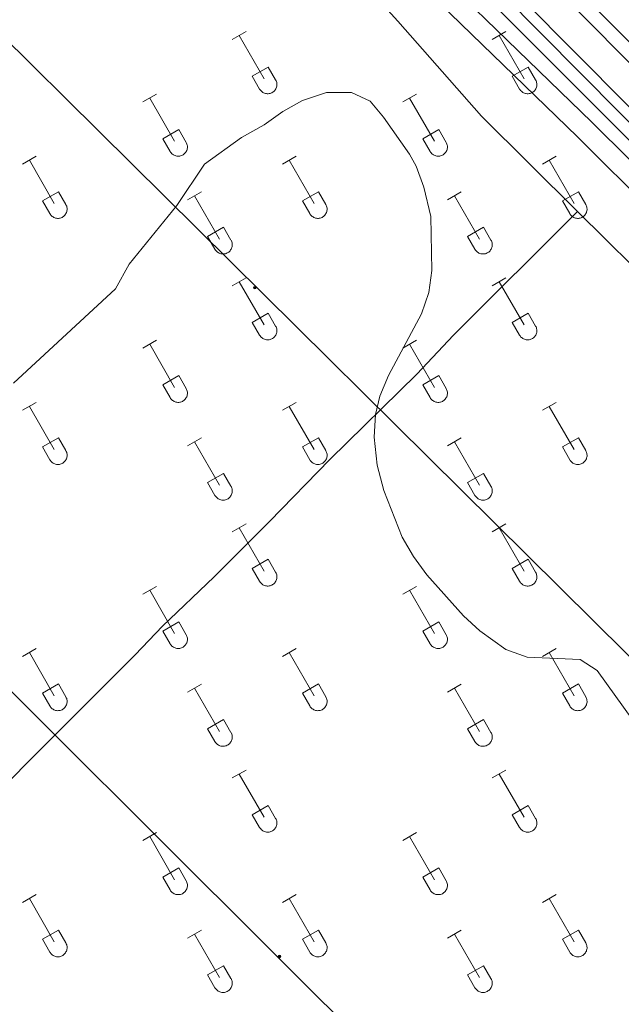
# Model space of a CAD drawing. Units: metres. Extents: x 621719 to 626225, y 4643496 to 4646543.
# Drawn here: x 625785 to 625919, y 4644978 to 4645197 of the extents above; entities that cross this region are included whole.
import ezdxf

# ---------------------------------------------------------------- set-up
doc = ezdxf.new("R2010")
doc.units = ezdxf.units.M
doc.header["$MEASUREMENT"] = 0
for name, color, linetype, lineweight in [('Carátula', 7, 'Continuous', 5), ('Level 16', 1, 'Continuous', 13), ('Level 21', 19, 'Continuous', 0), ('Level 32', 19, 'Continuous', 0), ('Level 36', 19, 'Continuous', 40), ('Level 5', 36, 'Continuous', 0), ('Level 54', 135, 'Continuous', 0)]:
    doc.layers.add(name, color=color, linetype=linetype, lineweight=lineweight)

# ---------------------------------------------------------------- blocks, each defined once
blk = doc.blocks.new('5PELE')
at = {"layer": 'Carátula', "linetype": 'Continuous', "lineweight": 5}
h = blk.add_hatch(color=9, dxfattribs=at)
edge = h.paths.add_edge_path()
edge.add_arc((0, 0), 2.85, 359.999, 719.999)
at = {"layer": 'Carátula', "color": 252, "linetype": 'Continuous', "lineweight": 5}
blk.add_circle((0, 0, 0), 2.85, dxfattribs=at)

msp = doc.modelspace()

# ---------------------------------------------------------------- linework, layer by layer
at = {"layer": 'Level 16', "color": 5, "linetype": 'Continuous', "lineweight": 0, "ltscale": 0.5}
for points in [[(626056.29, 4645054.72, 263.41), (626022.17, 4645089.2, 263.5), (625971.16, 4645140.5, 263.12), (625942.17, 4645170.18, 263.11), (625900.02, 4645212.15, 263.11), (625862.14, 4645250.79, 263.48), (625798.44, 4645314.94, 262.92), (625751.1, 4645361.93, 262.64), (625697.89, 4645413.3, 262.14), (625657.66, 4645451.12, 261.95), (625608.03, 4645499.17, 261.75), (625542.69, 4645563.87, 261.38), (625517.09, 4645589.84, 261.28), (625481.08, 4645626.83, 261.84)], [(625875.14, 4645215.34, 263.78), (625936.88, 4645153.44, 263.42), (625950.54, 4645139.22, 263.19)]]:
    msp.add_polyline3d(points, dxfattribs=at)
at = {"layer": 'Level 21', "color": 19, "linetype": 'Continuous', "lineweight": 13}
for points in [[(625438.84, 4645643.24, 261.74), (625470.9, 4645613.36, 261.78), (625516.69, 4645567.28, 261.89), (625560.52, 4645522.88, 261.83), (625601.54, 4645482.54, 262), (625633.6, 4645452.42, 262.08), (625664.42, 4645424.55, 262.18), (625702.12, 4645390.31, 263.04), (625720.13, 4645373.26, 262.92), (625736.7, 4645358.18, 262.93), (625747.43, 4645348, 263.08), (625857.57, 4645237.39, 263.9), (625970.65, 4645123.31, 263.6), (626018.09, 4645075, 264.05), (626054.29, 4645038.48, 264.42), (626056.62, 4645036.12, 264.42)], [(625478.19, 4645626.33, 262.19), (625501.78, 4645601.63, 261.98), (625519.6, 4645582.9, 261.98), (625582.88, 4645519.2, 261.98), (625607.42, 4645495.11, 262.08), (625645.89, 4645457.79, 262.43), (625717.09, 4645390.45, 262.9), (625757.41, 4645351.31, 263.08), (625818.81, 4645289.77, 263.64), (625872.51, 4645235.5, 263.92), (625977.41, 4645129.77, 263.83), (626025.17, 4645082.02, 264.05), (626056.36, 4645050.56, 264.37)], [(625532.8, 4645553.93, 262.02), (625554.29, 4645531.96, 262.01), (625600.72, 4645486.12, 262.18), (625647.25, 4645442.68, 262.58), (625712.46, 4645383.48, 263.18), (625744.68, 4645353.67, 263.02), (625764.52, 4645334.3, 263.32), (625850.57, 4645247.69, 263.92), (625966.65, 4645130.83, 263.58), (625995.81, 4645101.27, 263.68), (626020.09, 4645076.98, 264.05), (626056.55, 4645040.21, 264.42)], [(626056.75, 4645029.12, 264.96), (626039.99, 4645045.88, 264.53), (626015.26, 4645071.28, 263.5), (625969.12, 4645117.72, 263.21), (625945.42, 4645141.76, 263.76), (625929.03, 4645157.2, 264.07), (625912.27, 4645173.86, 264.42), (625862.96, 4645221.64, 264.65), (625850.38, 4645234.8, 264.68), (625830.62, 4645255.48, 264.07), (625785.86, 4645301.16, 262.78), (625767.19, 4645320.38, 262.76), (625742.73, 4645344.86, 262.64), (625731.76, 4645355.42, 262.57), (625673.31, 4645408.88, 262.42)], [(625670.21, 4645405.56, 262.42), (625728.65, 4645352.12, 262.57), (625739.55, 4645341.62, 262.64), (625763.95, 4645317.2, 262.76), (625782.61, 4645297.98, 262.78), (625827.36, 4645252.32, 264.07), (625847.1, 4645231.66, 264.68), (625859.74, 4645218.44, 264.65), (625909.08, 4645170.62, 264.42), (625925.87, 4645153.94, 264.07), (625942.24, 4645138.52, 263.76), (625965.89, 4645114.52, 263.21), (626012.02, 4645068.1, 263.5), (626036.76, 4645042.7, 264.53), (626056.86, 4645022.59, 265.05)]]:
    msp.add_polyline3d(points, dxfattribs=at)
at = {"layer": 'Level 32', "color": 6, "linetype": 'Continuous', "lineweight": 0, "ltscale": 0.5}
for points in [[(624709.17, 4646255, 264.76), (624736.1, 4646227.61, 264.71), (626058.71, 4644918.82, 267.1)], [(624574.52, 4646252.64, 265.97), (624641.17, 4646186.34, 265.85), (626061.34, 4644770.8, 268.72)]]:
    msp.add_polyline3d(points, dxfattribs=at)
at = {"layer": 'Level 36', "color": 32, "linetype": 'Continuous', "lineweight": 0}
for points in [[(625832.54, 4645192.17), (625835.59, 4645193.93)], [(625890.16, 4645192.17), (625893.21, 4645193.93)], [(625834.07, 4645193.05), (625839.59, 4645183.48)], [(625891.69, 4645193.05), (625897.22, 4645183.48)], [(625836.97, 4645184.03), (625840.51, 4645186.07)], [(625840.51, 4645186.07), (625842.16, 4645183.22)], [(625894.6, 4645184.03), (625898.14, 4645186.07)], [(625898.14, 4645186.07), (625899.78, 4645183.22)], [(625836.97, 4645184.03), (625838.61, 4645181.2)], [(625838.61, 4645181.2), (625838.72, 4645181.02), (625838.85, 4645180.86), (625838.99, 4645180.71), (625839.15, 4645180.58), (625839.32, 4645180.46), (625839.5, 4645180.36), (625839.7, 4645180.28), (625839.89, 4645180.22), (625840.1, 4645180.17), (625840.3, 4645180.15), (625840.51, 4645180.16), (625840.72, 4645180.18), (625840.92, 4645180.22), (625841.12, 4645180.29), (625841.31, 4645180.37), (625841.49, 4645180.47), (625841.66, 4645180.59), (625841.82, 4645180.73), (625841.96, 4645180.88), (625842.08, 4645181.05), (625842.19, 4645181.23), (625842.28, 4645181.41), (625842.35, 4645181.61), (625842.4, 4645181.81), (625842.43, 4645182.02), (625842.44, 4645182.22), (625842.42, 4645182.43), (625842.39, 4645182.64), (625842.33, 4645182.84), (625842.26, 4645183.03), (625842.16, 4645183.22)], [(625894.6, 4645184.03), (625896.23, 4645181.2)], [(625896.23, 4645181.2), (625896.34, 4645181.02), (625896.47, 4645180.86), (625896.62, 4645180.71), (625896.77, 4645180.58), (625896.94, 4645180.46), (625897.13, 4645180.36), (625897.32, 4645180.28), (625897.52, 4645180.22), (625897.72, 4645180.17), (625897.93, 4645180.15), (625898.14, 4645180.16), (625898.34, 4645180.18), (625898.55, 4645180.22), (625898.74, 4645180.29), (625898.93, 4645180.37), (625899.12, 4645180.47), (625899.28, 4645180.59), (625899.44, 4645180.73), (625899.58, 4645180.88), (625899.71, 4645181.05), (625899.82, 4645181.23), (625899.9, 4645181.41), (625899.98, 4645181.61), (625900.02, 4645181.81), (625900.05, 4645182.02), (625900.06, 4645182.22), (625900.05, 4645182.43), (625900.01, 4645182.64), (625899.96, 4645182.84), (625899.88, 4645183.03), (625899.79, 4645183.22)], [(625812.72, 4645178.33), (625815.76, 4645180.08)], [(625870.34, 4645178.33), (625873.38, 4645180.08)], [(625814.24, 4645179.2), (625819.76, 4645169.63)], [(625871.86, 4645179.2), (625877.39, 4645169.63)], [(625817.15, 4645170.19), (625820.68, 4645172.23)], [(625820.68, 4645172.23), (625822.33, 4645169.38)], [(625874.77, 4645170.19), (625878.31, 4645172.23)], [(625878.31, 4645172.23), (625879.96, 4645169.38)], [(625817.15, 4645170.19), (625818.78, 4645167.36)], [(625818.78, 4645167.36), (625818.89, 4645167.18), (625819.02, 4645167.02), (625819.16, 4645166.86), (625819.32, 4645166.73), (625819.49, 4645166.61), (625819.68, 4645166.51), (625819.87, 4645166.43), (625820.07, 4645166.37), (625820.27, 4645166.33), (625820.48, 4645166.31), (625820.68, 4645166.31), (625820.89, 4645166.33), (625821.1, 4645166.38), (625821.29, 4645166.44), (625821.48, 4645166.53), (625821.66, 4645166.63), (625821.83, 4645166.75), (625821.99, 4645166.89), (625822.13, 4645167.04), (625822.26, 4645167.2), (625822.36, 4645167.38), (625822.45, 4645167.57), (625822.52, 4645167.77), (625822.57, 4645167.97), (625822.6, 4645168.17), (625822.61, 4645168.38), (625822.6, 4645168.59), (625822.56, 4645168.79), (625822.51, 4645168.99), (625822.43, 4645169.19), (625822.34, 4645169.37)], [(625874.77, 4645170.19), (625876.4, 4645167.36)], [(625876.41, 4645167.36), (625876.52, 4645167.18), (625876.64, 4645167.02), (625876.79, 4645166.86), (625876.95, 4645166.73), (625877.12, 4645166.61), (625877.3, 4645166.51), (625877.49, 4645166.43), (625877.69, 4645166.37), (625877.89, 4645166.33), (625878.1, 4645166.31), (625878.31, 4645166.31), (625878.52, 4645166.34), (625878.72, 4645166.38), (625878.92, 4645166.44), (625879.11, 4645166.53), (625879.29, 4645166.63), (625879.46, 4645166.75), (625879.61, 4645166.89), (625879.76, 4645167.04), (625879.88, 4645167.2), (625879.99, 4645167.38), (625880.08, 4645167.57), (625880.15, 4645167.77), (625880.2, 4645167.97), (625880.23, 4645168.17), (625880.23, 4645168.38), (625880.22, 4645168.59), (625880.18, 4645168.79), (625880.13, 4645168.99), (625880.05, 4645169.19), (625879.96, 4645169.37)], [(625786.04, 4645164.55), (625789.09, 4645166.31)], [(625787.57, 4645165.43), (625793.09, 4645155.86)], [(625843.67, 4645164.55), (625846.71, 4645166.31)], [(625845.19, 4645165.43), (625850.72, 4645155.86)], [(625901.29, 4645164.55), (625904.34, 4645166.31)], [(625902.82, 4645165.43), (625908.34, 4645155.86)], [(625790.47, 4645156.41), (625794.01, 4645158.45)], [(625794.01, 4645158.45), (625795.66, 4645155.6)], [(625822.65, 4645156.65), (625825.69, 4645158.41)], [(625848.1, 4645156.41), (625851.64, 4645158.45)], [(625851.64, 4645158.45), (625853.29, 4645155.6)], [(625880.27, 4645156.65), (625883.31, 4645158.41)], [(625905.72, 4645156.41), (625909.26, 4645158.45)], [(625909.26, 4645158.45), (625910.91, 4645155.6)], [(625790.47, 4645156.41), (625792.11, 4645153.58)], [(625824.17, 4645157.53), (625829.69, 4645147.96)], [(625848.1, 4645156.41), (625849.73, 4645153.58)], [(625881.79, 4645157.53), (625887.32, 4645147.96)], [(625905.72, 4645156.41), (625907.36, 4645153.58)], [(625792.11, 4645153.58), (625792.22, 4645153.41), (625792.35, 4645153.24), (625792.49, 4645153.09), (625792.65, 4645152.96), (625792.82, 4645152.84), (625793, 4645152.74), (625793.2, 4645152.66), (625793.4, 4645152.6), (625793.6, 4645152.56), (625793.81, 4645152.54), (625794.01, 4645152.54), (625794.22, 4645152.56), (625794.42, 4645152.61), (625794.62, 4645152.67), (625794.81, 4645152.75), (625794.99, 4645152.86), (625795.16, 4645152.98), (625795.32, 4645153.11), (625795.46, 4645153.27), (625795.59, 4645153.43), (625795.69, 4645153.61), (625795.78, 4645153.8), (625795.85, 4645153.99), (625795.9, 4645154.2), (625795.93, 4645154.4), (625795.94, 4645154.61), (625795.92, 4645154.82), (625795.89, 4645155.02), (625795.84, 4645155.22), (625795.76, 4645155.42), (625795.66, 4645155.6)], [(625849.74, 4645153.58), (625849.84, 4645153.41), (625849.97, 4645153.24), (625850.12, 4645153.09), (625850.28, 4645152.96), (625850.45, 4645152.84), (625850.63, 4645152.74), (625850.82, 4645152.66), (625851.02, 4645152.6), (625851.22, 4645152.56), (625851.43, 4645152.54), (625851.64, 4645152.54), (625851.84, 4645152.56), (625852.05, 4645152.61), (625852.25, 4645152.67), (625852.44, 4645152.75), (625852.62, 4645152.86), (625852.79, 4645152.98), (625852.94, 4645153.11), (625853.08, 4645153.27), (625853.21, 4645153.43), (625853.32, 4645153.61), (625853.41, 4645153.8), (625853.48, 4645153.99), (625853.53, 4645154.2), (625853.55, 4645154.4), (625853.56, 4645154.61), (625853.55, 4645154.82), (625853.51, 4645155.02), (625853.46, 4645155.22), (625853.38, 4645155.42), (625853.29, 4645155.6)], [(625907.36, 4645153.58), (625907.47, 4645153.41), (625907.6, 4645153.24), (625907.74, 4645153.09), (625907.9, 4645152.96), (625908.07, 4645152.84), (625908.25, 4645152.74), (625908.44, 4645152.66), (625908.64, 4645152.6), (625908.85, 4645152.56), (625909.05, 4645152.54), (625909.26, 4645152.54), (625909.47, 4645152.56), (625909.67, 4645152.61), (625909.87, 4645152.67), (625910.06, 4645152.75), (625910.24, 4645152.86), (625910.41, 4645152.98), (625910.57, 4645153.11), (625910.71, 4645153.27), (625910.83, 4645153.43), (625910.94, 4645153.61), (625911.03, 4645153.8), (625911.1, 4645153.99), (625911.15, 4645154.2), (625911.18, 4645154.4), (625911.19, 4645154.61), (625911.17, 4645154.82), (625911.14, 4645155.02), (625911.08, 4645155.22), (625911.01, 4645155.42), (625910.91, 4645155.6)], [(625827.08, 4645148.52), (625830.62, 4645150.56)], [(625830.62, 4645150.56), (625832.26, 4645147.7)], [(625884.7, 4645148.52), (625888.24, 4645150.56)], [(625888.24, 4645150.56), (625889.89, 4645147.7)], [(625827.08, 4645148.52), (625828.71, 4645145.69)], [(625828.71, 4645145.69), (625828.82, 4645145.51), (625828.95, 4645145.35), (625829.1, 4645145.2), (625829.25, 4645145.06), (625829.42, 4645144.94), (625829.61, 4645144.84), (625829.8, 4645144.76), (625830, 4645144.7), (625830.2, 4645144.66), (625830.41, 4645144.64), (625830.62, 4645144.64), (625830.82, 4645144.66), (625831.03, 4645144.71), (625831.22, 4645144.77), (625831.42, 4645144.86), (625831.6, 4645144.96), (625831.76, 4645145.08), (625831.92, 4645145.22), (625832.06, 4645145.37), (625832.19, 4645145.54), (625832.3, 4645145.71), (625832.38, 4645145.9), (625832.46, 4645146.1), (625832.5, 4645146.3), (625832.53, 4645146.5), (625832.54, 4645146.71), (625832.53, 4645146.92), (625832.49, 4645147.12), (625832.44, 4645147.32), (625832.36, 4645147.52), (625832.27, 4645147.7)], [(625884.7, 4645148.52), (625886.33, 4645145.69)], [(625886.34, 4645145.69), (625886.45, 4645145.51), (625886.58, 4645145.35), (625886.72, 4645145.2), (625886.88, 4645145.06), (625887.05, 4645144.94), (625887.23, 4645144.84), (625887.42, 4645144.76), (625887.62, 4645144.7), (625887.82, 4645144.66), (625888.03, 4645144.64), (625888.24, 4645144.64), (625888.45, 4645144.67), (625888.65, 4645144.71), (625888.85, 4645144.77), (625889.04, 4645144.86), (625889.22, 4645144.96), (625889.39, 4645145.08), (625889.54, 4645145.22), (625889.69, 4645145.37), (625889.81, 4645145.54), (625889.92, 4645145.71), (625890.01, 4645145.9), (625890.08, 4645146.1), (625890.13, 4645146.3), (625890.16, 4645146.5), (625890.16, 4645146.71), (625890.15, 4645146.92), (625890.12, 4645147.12), (625890.06, 4645147.32), (625889.98, 4645147.52), (625889.89, 4645147.7)], [(625832.54, 4645137.62), (625835.59, 4645139.38)], [(625890.16, 4645137.62), (625893.21, 4645139.38)], [(625834.07, 4645138.5), (625839.59, 4645128.93)], [(625891.69, 4645138.5), (625897.22, 4645128.93)], [(625836.97, 4645129.48), (625840.51, 4645131.52)], [(625840.51, 4645131.52), (625842.16, 4645128.67)], [(625894.6, 4645129.48), (625898.14, 4645131.52)], [(625898.14, 4645131.52), (625899.78, 4645128.67)], [(625836.97, 4645129.48), (625838.61, 4645126.65)], [(625838.61, 4645126.65), (625838.72, 4645126.48), (625838.85, 4645126.31), (625838.99, 4645126.16), (625839.15, 4645126.03), (625839.32, 4645125.91), (625839.5, 4645125.81), (625839.7, 4645125.73), (625839.89, 4645125.67), (625840.1, 4645125.63), (625840.3, 4645125.61), (625840.51, 4645125.61), (625840.72, 4645125.63), (625840.92, 4645125.68), (625841.12, 4645125.74), (625841.31, 4645125.82), (625841.49, 4645125.92), (625841.66, 4645126.05), (625841.82, 4645126.18), (625841.96, 4645126.34), (625842.08, 4645126.5), (625842.19, 4645126.68), (625842.28, 4645126.87), (625842.35, 4645127.06), (625842.4, 4645127.26), (625842.43, 4645127.47), (625842.44, 4645127.68), (625842.42, 4645127.89), (625842.39, 4645128.09), (625842.33, 4645128.29), (625842.26, 4645128.48), (625842.16, 4645128.67)], [(625894.6, 4645129.48), (625896.23, 4645126.65)], [(625896.23, 4645126.65), (625896.34, 4645126.48), (625896.47, 4645126.31), (625896.62, 4645126.16), (625896.77, 4645126.03), (625896.94, 4645125.91), (625897.13, 4645125.81), (625897.32, 4645125.73), (625897.52, 4645125.67), (625897.72, 4645125.63), (625897.93, 4645125.61), (625898.14, 4645125.61), (625898.34, 4645125.63), (625898.55, 4645125.68), (625898.74, 4645125.74), (625898.93, 4645125.82), (625899.12, 4645125.92), (625899.28, 4645126.05), (625899.44, 4645126.18), (625899.58, 4645126.34), (625899.71, 4645126.5), (625899.82, 4645126.68), (625899.9, 4645126.87), (625899.98, 4645127.06), (625900.02, 4645127.26), (625900.05, 4645127.47), (625900.06, 4645127.68), (625900.05, 4645127.89), (625900.01, 4645128.09), (625899.96, 4645128.29), (625899.88, 4645128.48), (625899.79, 4645128.67)], [(625812.72, 4645123.78), (625815.76, 4645125.53)], [(625870.34, 4645123.78), (625873.38, 4645125.53)], [(625814.24, 4645124.65), (625819.76, 4645115.08)], [(625871.86, 4645124.65), (625877.39, 4645115.08)], [(625817.15, 4645115.64), (625820.68, 4645117.68)], [(625820.68, 4645117.68), (625822.33, 4645114.83)], [(625874.77, 4645115.64), (625878.31, 4645117.68)], [(625878.31, 4645117.68), (625879.96, 4645114.83)], [(625817.15, 4645115.64), (625818.78, 4645112.81)], [(625818.78, 4645112.81), (625818.89, 4645112.63), (625819.02, 4645112.47), (625819.16, 4645112.32), (625819.32, 4645112.18), (625819.49, 4645112.07), (625819.68, 4645111.97), (625819.87, 4645111.88), (625820.07, 4645111.82), (625820.27, 4645111.78), (625820.48, 4645111.76), (625820.68, 4645111.76), (625820.89, 4645111.79), (625821.1, 4645111.83), (625821.29, 4645111.9), (625821.48, 4645111.98), (625821.66, 4645112.08), (625821.83, 4645112.2), (625821.99, 4645112.34), (625822.13, 4645112.49), (625822.26, 4645112.66), (625822.36, 4645112.84), (625822.45, 4645113.02), (625822.52, 4645113.22), (625822.57, 4645113.42), (625822.6, 4645113.63), (625822.61, 4645113.83), (625822.6, 4645114.04), (625822.56, 4645114.25), (625822.51, 4645114.45), (625822.43, 4645114.64), (625822.34, 4645114.83)], [(625874.77, 4645115.64), (625876.4, 4645112.81)], [(625876.41, 4645112.81), (625876.52, 4645112.63), (625876.64, 4645112.47), (625876.79, 4645112.32), (625876.95, 4645112.18), (625877.12, 4645112.07), (625877.3, 4645111.97), (625877.49, 4645111.88), (625877.69, 4645111.82), (625877.89, 4645111.78), (625878.1, 4645111.76), (625878.31, 4645111.76), (625878.52, 4645111.79), (625878.72, 4645111.83), (625878.92, 4645111.9), (625879.11, 4645111.98), (625879.29, 4645112.08), (625879.46, 4645112.2), (625879.61, 4645112.34), (625879.76, 4645112.49), (625879.88, 4645112.66), (625879.99, 4645112.84), (625880.08, 4645113.02), (625880.15, 4645113.22), (625880.2, 4645113.42), (625880.23, 4645113.63), (625880.23, 4645113.83), (625880.22, 4645114.04), (625880.18, 4645114.25), (625880.13, 4645114.45), (625880.05, 4645114.64), (625879.96, 4645114.83)], [(625786.04, 4645110.01), (625789.09, 4645111.76)], [(625787.57, 4645110.88), (625793.09, 4645101.31)], [(625843.67, 4645110.01), (625846.71, 4645111.76)], [(625845.19, 4645110.88), (625850.72, 4645101.31)], [(625901.29, 4645110.01), (625904.34, 4645111.76)], [(625902.82, 4645110.88), (625908.34, 4645101.31)], [(625790.47, 4645101.87), (625794.01, 4645103.91)], [(625794.01, 4645103.91), (625795.66, 4645101.06)], [(625822.65, 4645102.11), (625825.69, 4645103.87)], [(625848.1, 4645101.87), (625851.64, 4645103.91)], [(625851.64, 4645103.91), (625853.29, 4645101.06)], [(625880.27, 4645102.11), (625883.31, 4645103.87)], [(625905.72, 4645101.87), (625909.26, 4645103.91)], [(625909.26, 4645103.91), (625910.91, 4645101.06)], [(625790.47, 4645101.87), (625792.11, 4645099.04)], [(625824.17, 4645102.99), (625829.69, 4645093.41)], [(625848.1, 4645101.87), (625849.73, 4645099.04)], [(625881.79, 4645102.99), (625887.32, 4645093.41)], [(625905.72, 4645101.87), (625907.36, 4645099.04)], [(625792.11, 4645099.04), (625792.22, 4645098.86), (625792.35, 4645098.7), (625792.49, 4645098.55), (625792.65, 4645098.41), (625792.82, 4645098.29), (625793, 4645098.19), (625793.2, 4645098.11), (625793.4, 4645098.05), (625793.6, 4645098.01), (625793.81, 4645097.99), (625794.01, 4645097.99), (625794.22, 4645098.02), (625794.42, 4645098.06), (625794.62, 4645098.12), (625794.81, 4645098.21), (625794.99, 4645098.31), (625795.16, 4645098.43), (625795.32, 4645098.57), (625795.46, 4645098.72), (625795.59, 4645098.88), (625795.69, 4645099.06), (625795.78, 4645099.25), (625795.85, 4645099.45), (625795.9, 4645099.65), (625795.93, 4645099.86), (625795.94, 4645100.06), (625795.92, 4645100.27), (625795.89, 4645100.48), (625795.84, 4645100.68), (625795.76, 4645100.87), (625795.66, 4645101.05)], [(625849.74, 4645099.04), (625849.84, 4645098.86), (625849.97, 4645098.7), (625850.12, 4645098.55), (625850.28, 4645098.41), (625850.45, 4645098.29), (625850.63, 4645098.19), (625850.82, 4645098.11), (625851.02, 4645098.05), (625851.22, 4645098.01), (625851.43, 4645097.99), (625851.64, 4645097.99), (625851.84, 4645098.02), (625852.05, 4645098.06), (625852.25, 4645098.12), (625852.44, 4645098.21), (625852.62, 4645098.31), (625852.79, 4645098.43), (625852.94, 4645098.57), (625853.08, 4645098.72), (625853.21, 4645098.88), (625853.32, 4645099.06), (625853.41, 4645099.25), (625853.48, 4645099.45), (625853.53, 4645099.65), (625853.55, 4645099.86), (625853.56, 4645100.06), (625853.55, 4645100.27), (625853.51, 4645100.48), (625853.46, 4645100.68), (625853.38, 4645100.87), (625853.29, 4645101.05)], [(625907.36, 4645099.04), (625907.47, 4645098.86), (625907.6, 4645098.7), (625907.74, 4645098.55), (625907.9, 4645098.41), (625908.07, 4645098.29), (625908.25, 4645098.19), (625908.44, 4645098.11), (625908.64, 4645098.05), (625908.85, 4645098.01), (625909.05, 4645097.99), (625909.26, 4645097.99), (625909.47, 4645098.02), (625909.67, 4645098.06), (625909.87, 4645098.12), (625910.06, 4645098.21), (625910.24, 4645098.31), (625910.41, 4645098.43), (625910.57, 4645098.57), (625910.71, 4645098.72), (625910.83, 4645098.88), (625910.94, 4645099.06), (625911.03, 4645099.25), (625911.1, 4645099.45), (625911.15, 4645099.65), (625911.18, 4645099.86), (625911.18, 4645100.06), (625911.17, 4645100.27), (625911.14, 4645100.48), (625911.08, 4645100.68), (625911.01, 4645100.87), (625910.91, 4645101.05)], [(625827.08, 4645093.97), (625830.62, 4645096.01)], [(625830.62, 4645096.01), (625832.26, 4645093.16)], [(625884.7, 4645093.97), (625888.24, 4645096.01)], [(625888.24, 4645096.01), (625889.89, 4645093.16)], [(625827.08, 4645093.97), (625828.71, 4645091.14)], [(625828.71, 4645091.14), (625828.82, 4645090.96), (625828.95, 4645090.8), (625829.1, 4645090.65), (625829.25, 4645090.52), (625829.42, 4645090.4), (625829.61, 4645090.3), (625829.8, 4645090.22), (625830, 4645090.15), (625830.2, 4645090.11), (625830.41, 4645090.09), (625830.62, 4645090.1), (625830.82, 4645090.12), (625831.03, 4645090.16), (625831.22, 4645090.23), (625831.42, 4645090.31), (625831.6, 4645090.41), (625831.76, 4645090.53), (625831.92, 4645090.67), (625832.06, 4645090.82), (625832.19, 4645090.99), (625832.3, 4645091.17), (625832.38, 4645091.35), (625832.46, 4645091.55), (625832.5, 4645091.75), (625832.53, 4645091.96), (625832.54, 4645092.16), (625832.53, 4645092.37), (625832.49, 4645092.58), (625832.44, 4645092.78), (625832.36, 4645092.97), (625832.27, 4645093.16)], [(625884.7, 4645093.97), (625886.33, 4645091.14)], [(625886.34, 4645091.14), (625886.45, 4645090.96), (625886.58, 4645090.8), (625886.72, 4645090.65), (625886.88, 4645090.52), (625887.05, 4645090.4), (625887.23, 4645090.3), (625887.42, 4645090.22), (625887.62, 4645090.16), (625887.82, 4645090.11), (625888.03, 4645090.09), (625888.24, 4645090.1), (625888.45, 4645090.12), (625888.65, 4645090.16), (625888.85, 4645090.23), (625889.04, 4645090.31), (625889.22, 4645090.41), (625889.39, 4645090.53), (625889.54, 4645090.67), (625889.69, 4645090.82), (625889.81, 4645090.99), (625889.92, 4645091.17), (625890.01, 4645091.35), (625890.08, 4645091.55), (625890.13, 4645091.75), (625890.16, 4645091.96), (625890.16, 4645092.16), (625890.15, 4645092.37), (625890.12, 4645092.58), (625890.06, 4645092.78), (625889.98, 4645092.97), (625889.89, 4645093.16)], [(625832.54, 4645083.08), (625835.59, 4645084.83)], [(625890.16, 4645083.08), (625893.21, 4645084.83)], [(625834.07, 4645083.95), (625839.59, 4645074.38)], [(625891.69, 4645083.95), (625897.22, 4645074.38)], [(625836.97, 4645074.94), (625840.51, 4645076.98)], [(625840.51, 4645076.98), (625842.16, 4645074.13)], [(625894.6, 4645074.94), (625898.14, 4645076.98)], [(625898.14, 4645076.98), (625899.78, 4645074.13)], [(625836.97, 4645074.94), (625838.61, 4645072.11)], [(625838.61, 4645072.11), (625838.72, 4645071.93), (625838.85, 4645071.77), (625838.99, 4645071.62), (625839.15, 4645071.48), (625839.32, 4645071.36), (625839.5, 4645071.26), (625839.7, 4645071.18), (625839.89, 4645071.12), (625840.1, 4645071.08), (625840.3, 4645071.06), (625840.51, 4645071.06), (625840.72, 4645071.08), (625840.92, 4645071.13), (625841.12, 4645071.19), (625841.31, 4645071.28), (625841.49, 4645071.38), (625841.66, 4645071.5), (625841.82, 4645071.64), (625841.96, 4645071.79), (625842.08, 4645071.95), (625842.19, 4645072.13), (625842.28, 4645072.32), (625842.35, 4645072.52), (625842.4, 4645072.72), (625842.43, 4645072.92), (625842.44, 4645073.13), (625842.42, 4645073.34), (625842.39, 4645073.54), (625842.33, 4645073.74), (625842.26, 4645073.94), (625842.16, 4645074.12)], [(625894.6, 4645074.94), (625896.23, 4645072.11)], [(625896.23, 4645072.11), (625896.34, 4645071.93), (625896.47, 4645071.77), (625896.62, 4645071.62), (625896.77, 4645071.48), (625896.94, 4645071.36), (625897.13, 4645071.26), (625897.32, 4645071.18), (625897.52, 4645071.12), (625897.72, 4645071.08), (625897.93, 4645071.06), (625898.14, 4645071.06), (625898.34, 4645071.08), (625898.55, 4645071.13), (625898.74, 4645071.19), (625898.93, 4645071.28), (625899.12, 4645071.38), (625899.28, 4645071.5), (625899.44, 4645071.64), (625899.58, 4645071.79), (625899.71, 4645071.95), (625899.82, 4645072.13), (625899.9, 4645072.32), (625899.98, 4645072.52), (625900.02, 4645072.72), (625900.05, 4645072.92), (625900.06, 4645073.13), (625900.05, 4645073.34), (625900.01, 4645073.54), (625899.96, 4645073.74), (625899.88, 4645073.94), (625899.79, 4645074.12)], [(625812.72, 4645069.23), (625815.76, 4645070.99)], [(625870.34, 4645069.23), (625873.38, 4645070.99)], [(625814.24, 4645070.11), (625819.76, 4645060.54)], [(625871.86, 4645070.11), (625877.39, 4645060.54)], [(625817.15, 4645061.09), (625820.68, 4645063.13)], [(625820.68, 4645063.13), (625822.33, 4645060.28)], [(625874.77, 4645061.09), (625878.31, 4645063.13)], [(625878.31, 4645063.13), (625879.96, 4645060.28)], [(625817.15, 4645061.09), (625818.78, 4645058.26)], [(625818.78, 4645058.26), (625818.89, 4645058.09), (625819.02, 4645057.92), (625819.16, 4645057.77), (625819.32, 4645057.64), (625819.49, 4645057.52), (625819.68, 4645057.42), (625819.87, 4645057.34), (625820.07, 4645057.28), (625820.27, 4645057.24), (625820.48, 4645057.22), (625820.68, 4645057.22), (625820.89, 4645057.24), (625821.1, 4645057.28), (625821.29, 4645057.35), (625821.48, 4645057.43), (625821.66, 4645057.53), (625821.83, 4645057.66), (625821.99, 4645057.79), (625822.13, 4645057.94), (625822.26, 4645058.11), (625822.36, 4645058.29), (625822.45, 4645058.48), (625822.52, 4645058.67), (625822.57, 4645058.87), (625822.6, 4645059.08), (625822.61, 4645059.29), (625822.6, 4645059.5), (625822.56, 4645059.7), (625822.51, 4645059.9), (625822.43, 4645060.09), (625822.34, 4645060.28)], [(625874.77, 4645061.09), (625876.4, 4645058.26)], [(625876.41, 4645058.26), (625876.52, 4645058.09), (625876.64, 4645057.92), (625876.79, 4645057.77), (625876.95, 4645057.64), (625877.12, 4645057.52), (625877.3, 4645057.42), (625877.49, 4645057.34), (625877.69, 4645057.28), (625877.89, 4645057.24), (625878.1, 4645057.22), (625878.31, 4645057.22), (625878.52, 4645057.24), (625878.72, 4645057.28), (625878.92, 4645057.35), (625879.11, 4645057.43), (625879.29, 4645057.53), (625879.46, 4645057.66), (625879.61, 4645057.79), (625879.76, 4645057.94), (625879.88, 4645058.11), (625879.99, 4645058.29), (625880.08, 4645058.48), (625880.15, 4645058.67), (625880.2, 4645058.87), (625880.23, 4645059.08), (625880.23, 4645059.29), (625880.22, 4645059.5), (625880.18, 4645059.7), (625880.13, 4645059.9), (625880.05, 4645060.09), (625879.96, 4645060.28)], [(625786.04, 4645055.46), (625789.09, 4645057.22)], [(625787.57, 4645056.34), (625793.09, 4645046.76)], [(625843.67, 4645055.46), (625846.71, 4645057.22)], [(625845.19, 4645056.34), (625850.72, 4645046.76)], [(625901.29, 4645055.46), (625904.34, 4645057.22)], [(625902.82, 4645056.34), (625908.34, 4645046.76)], [(625790.47, 4645047.32), (625794.01, 4645049.36)], [(625794.01, 4645049.36), (625795.66, 4645046.51)], [(625822.65, 4645047.56), (625825.69, 4645049.32)], [(625848.1, 4645047.32), (625851.64, 4645049.36)], [(625851.64, 4645049.36), (625853.29, 4645046.51)], [(625880.27, 4645047.56), (625883.31, 4645049.32)], [(625905.72, 4645047.32), (625909.26, 4645049.36)], [(625909.26, 4645049.36), (625910.91, 4645046.51)], [(625790.47, 4645047.32), (625792.11, 4645044.49)], [(625824.17, 4645048.44), (625829.69, 4645038.86)], [(625848.1, 4645047.32), (625849.73, 4645044.49)], [(625881.79, 4645048.44), (625887.32, 4645038.86)], [(625905.72, 4645047.32), (625907.36, 4645044.49)], [(625792.11, 4645044.49), (625792.22, 4645044.31), (625792.35, 4645044.15), (625792.49, 4645044), (625792.65, 4645043.86), (625792.82, 4645043.75), (625793, 4645043.65), (625793.2, 4645043.57), (625793.4, 4645043.5), (625793.6, 4645043.46), (625793.81, 4645043.44), (625794.01, 4645043.45), (625794.22, 4645043.47), (625794.42, 4645043.51), (625794.62, 4645043.58), (625794.81, 4645043.66), (625794.99, 4645043.76), (625795.16, 4645043.88), (625795.32, 4645044.02), (625795.46, 4645044.17), (625795.59, 4645044.34), (625795.69, 4645044.52), (625795.78, 4645044.7), (625795.85, 4645044.9), (625795.9, 4645045.1), (625795.93, 4645045.31), (625795.94, 4645045.52), (625795.92, 4645045.72), (625795.89, 4645045.93), (625795.84, 4645046.13), (625795.76, 4645046.32), (625795.66, 4645046.51)], [(625849.74, 4645044.49), (625849.84, 4645044.31), (625849.97, 4645044.15), (625850.12, 4645044), (625850.28, 4645043.86), (625850.45, 4645043.75), (625850.63, 4645043.65), (625850.82, 4645043.57), (625851.02, 4645043.5), (625851.22, 4645043.46), (625851.43, 4645043.44), (625851.64, 4645043.45), (625851.84, 4645043.47), (625852.05, 4645043.51), (625852.24, 4645043.58), (625852.44, 4645043.66), (625852.62, 4645043.76), (625852.79, 4645043.88), (625852.94, 4645044.02), (625853.08, 4645044.17), (625853.21, 4645044.34), (625853.32, 4645044.52), (625853.41, 4645044.7), (625853.48, 4645044.9), (625853.53, 4645045.1), (625853.55, 4645045.31), (625853.56, 4645045.52), (625853.55, 4645045.72), (625853.51, 4645045.93), (625853.46, 4645046.13), (625853.38, 4645046.32), (625853.29, 4645046.51)], [(625907.36, 4645044.49), (625907.47, 4645044.31), (625907.6, 4645044.15), (625907.74, 4645044), (625907.9, 4645043.86), (625908.07, 4645043.75), (625908.25, 4645043.65), (625908.44, 4645043.57), (625908.64, 4645043.5), (625908.85, 4645043.46), (625909.05, 4645043.44), (625909.26, 4645043.45), (625909.47, 4645043.47), (625909.67, 4645043.51), (625909.87, 4645043.58), (625910.06, 4645043.66), (625910.24, 4645043.76), (625910.41, 4645043.88), (625910.57, 4645044.02), (625910.71, 4645044.17), (625910.83, 4645044.34), (625910.94, 4645044.52), (625911.03, 4645044.7), (625911.1, 4645044.9), (625911.15, 4645045.1), (625911.18, 4645045.31), (625911.18, 4645045.52), (625911.17, 4645045.72), (625911.14, 4645045.93), (625911.08, 4645046.13), (625911.01, 4645046.32), (625910.91, 4645046.51)], [(625827.08, 4645039.42), (625830.62, 4645041.46)], [(625830.62, 4645041.46), (625832.26, 4645038.61)], [(625884.7, 4645039.42), (625888.24, 4645041.46)], [(625888.24, 4645041.46), (625889.89, 4645038.61)], [(625827.08, 4645039.42), (625828.71, 4645036.6)], [(625828.71, 4645036.59), (625828.82, 4645036.42), (625828.95, 4645036.25), (625829.1, 4645036.1), (625829.25, 4645035.97), (625829.42, 4645035.85), (625829.61, 4645035.75), (625829.8, 4645035.67), (625830, 4645035.61), (625830.2, 4645035.57), (625830.41, 4645035.55), (625830.62, 4645035.55), (625830.82, 4645035.57), (625831.03, 4645035.62), (625831.22, 4645035.68), (625831.42, 4645035.76), (625831.6, 4645035.86), (625831.76, 4645035.99), (625831.92, 4645036.12), (625832.06, 4645036.28), (625832.19, 4645036.44), (625832.3, 4645036.62), (625832.38, 4645036.81), (625832.46, 4645037), (625832.5, 4645037.2), (625832.53, 4645037.41), (625832.54, 4645037.62), (625832.53, 4645037.83), (625832.49, 4645038.03), (625832.44, 4645038.23), (625832.36, 4645038.42), (625832.27, 4645038.61)], [(625884.7, 4645039.42), (625886.33, 4645036.6)], [(625886.34, 4645036.59), (625886.45, 4645036.42), (625886.58, 4645036.25), (625886.72, 4645036.1), (625886.88, 4645035.97), (625887.05, 4645035.85), (625887.23, 4645035.75), (625887.42, 4645035.67), (625887.62, 4645035.61), (625887.82, 4645035.57), (625888.03, 4645035.55), (625888.24, 4645035.55), (625888.45, 4645035.57), (625888.65, 4645035.62), (625888.85, 4645035.68), (625889.04, 4645035.76), (625889.22, 4645035.86), (625889.39, 4645035.99), (625889.54, 4645036.12), (625889.69, 4645036.28), (625889.81, 4645036.44), (625889.92, 4645036.62), (625890.01, 4645036.81), (625890.08, 4645037), (625890.13, 4645037.2), (625890.16, 4645037.41), (625890.16, 4645037.62), (625890.15, 4645037.83), (625890.12, 4645038.03), (625890.06, 4645038.23), (625889.98, 4645038.42), (625889.89, 4645038.61)], [(625832.54, 4645028.53), (625835.59, 4645030.28)], [(625890.16, 4645028.53), (625893.21, 4645030.28)], [(625834.07, 4645029.4), (625839.59, 4645019.84)], [(625891.69, 4645029.4), (625897.22, 4645019.84)], [(625836.97, 4645020.39), (625840.51, 4645022.43)], [(625840.51, 4645022.43), (625842.16, 4645019.58)], [(625894.6, 4645020.39), (625898.14, 4645022.43)], [(625898.14, 4645022.43), (625899.78, 4645019.58)], [(625836.97, 4645020.39), (625838.61, 4645017.56)], [(625838.61, 4645017.56), (625838.72, 4645017.38), (625838.85, 4645017.22), (625838.99, 4645017.07), (625839.15, 4645016.93), (625839.32, 4645016.82), (625839.5, 4645016.72), (625839.7, 4645016.64), (625839.89, 4645016.57), (625840.1, 4645016.53), (625840.3, 4645016.51), (625840.51, 4645016.52), (625840.72, 4645016.54), (625840.92, 4645016.58), (625841.12, 4645016.64), (625841.31, 4645016.73), (625841.49, 4645016.83), (625841.66, 4645016.95), (625841.82, 4645017.09), (625841.96, 4645017.24), (625842.08, 4645017.41), (625842.19, 4645017.58), (625842.28, 4645017.77), (625842.35, 4645017.97), (625842.4, 4645018.17), (625842.43, 4645018.38), (625842.44, 4645018.58), (625842.42, 4645018.79), (625842.39, 4645019), (625842.33, 4645019.2), (625842.26, 4645019.39), (625842.16, 4645019.58)], [(625894.6, 4645020.39), (625896.23, 4645017.56)], [(625896.23, 4645017.56), (625896.34, 4645017.38), (625896.47, 4645017.22), (625896.62, 4645017.07), (625896.77, 4645016.93), (625896.94, 4645016.82), (625897.13, 4645016.72), (625897.32, 4645016.64), (625897.52, 4645016.57), (625897.72, 4645016.53), (625897.93, 4645016.51), (625898.14, 4645016.52), (625898.34, 4645016.54), (625898.55, 4645016.58), (625898.74, 4645016.64), (625898.93, 4645016.73), (625899.12, 4645016.83), (625899.28, 4645016.95), (625899.44, 4645017.09), (625899.58, 4645017.24), (625899.71, 4645017.41), (625899.82, 4645017.58), (625899.9, 4645017.77), (625899.98, 4645017.97), (625900.02, 4645018.17), (625900.05, 4645018.38), (625900.06, 4645018.58), (625900.05, 4645018.79), (625900.01, 4645019), (625899.96, 4645019.2), (625899.88, 4645019.39), (625899.79, 4645019.58)], [(625812.72, 4645014.68), (625815.76, 4645016.44)], [(625870.34, 4645014.68), (625873.38, 4645016.44)], [(625814.24, 4645015.56), (625819.76, 4645005.99)], [(625871.86, 4645015.56), (625877.39, 4645005.99)], [(625817.15, 4645006.54), (625820.68, 4645008.58)], [(625820.68, 4645008.58), (625822.33, 4645005.74)], [(625874.77, 4645006.54), (625878.31, 4645008.58)], [(625878.31, 4645008.58), (625879.96, 4645005.74)], [(625817.15, 4645006.54), (625818.78, 4645003.72)], [(625818.78, 4645003.72), (625818.89, 4645003.54), (625819.02, 4645003.38), (625819.16, 4645003.22), (625819.32, 4645003.09), (625819.49, 4645002.97), (625819.68, 4645002.87), (625819.87, 4645002.79), (625820.07, 4645002.73), (625820.27, 4645002.69), (625820.48, 4645002.67), (625820.68, 4645002.67), (625820.89, 4645002.69), (625821.1, 4645002.74), (625821.29, 4645002.8), (625821.48, 4645002.88), (625821.66, 4645002.99), (625821.83, 4645003.11), (625821.99, 4645003.24), (625822.13, 4645003.4), (625822.26, 4645003.56), (625822.36, 4645003.74), (625822.45, 4645003.93), (625822.52, 4645004.12), (625822.57, 4645004.33), (625822.6, 4645004.53), (625822.61, 4645004.74), (625822.6, 4645004.95), (625822.56, 4645005.15), (625822.51, 4645005.35), (625822.43, 4645005.55), (625822.34, 4645005.73)], [(625874.77, 4645006.54), (625876.4, 4645003.72)], [(625876.41, 4645003.72), (625876.52, 4645003.54), (625876.64, 4645003.38), (625876.79, 4645003.22), (625876.95, 4645003.09), (625877.12, 4645002.97), (625877.3, 4645002.87), (625877.49, 4645002.79), (625877.69, 4645002.73), (625877.89, 4645002.69), (625878.1, 4645002.67), (625878.31, 4645002.67), (625878.52, 4645002.69), (625878.72, 4645002.74), (625878.92, 4645002.8), (625879.11, 4645002.88), (625879.29, 4645002.99), (625879.46, 4645003.11), (625879.61, 4645003.24), (625879.76, 4645003.4), (625879.88, 4645003.56), (625879.99, 4645003.74), (625880.08, 4645003.93), (625880.15, 4645004.12), (625880.2, 4645004.33), (625880.23, 4645004.53), (625880.23, 4645004.74), (625880.22, 4645004.95), (625880.18, 4645005.15), (625880.13, 4645005.35), (625880.05, 4645005.55), (625879.96, 4645005.73)], [(625786.04, 4645000.91), (625789.09, 4645002.67)], [(625787.57, 4645001.79), (625793.09, 4644992.22)], [(625843.67, 4645000.91), (625846.71, 4645002.67)], [(625845.19, 4645001.79), (625850.72, 4644992.22)], [(625901.29, 4645000.91), (625904.34, 4645002.67)], [(625902.82, 4645001.79), (625908.34, 4644992.22)], [(625790.47, 4644992.77), (625794.01, 4644994.81)], [(625794.01, 4644994.81), (625795.66, 4644991.96)], [(625822.65, 4644993.01), (625825.69, 4644994.77)], [(625848.1, 4644992.77), (625851.64, 4644994.81)], [(625851.64, 4644994.81), (625853.29, 4644991.96)], [(625880.27, 4644993.01), (625883.31, 4644994.77)], [(625905.72, 4644992.77), (625909.26, 4644994.81)], [(625909.26, 4644994.81), (625910.91, 4644991.96)], [(625790.47, 4644992.77), (625792.11, 4644989.94)], [(625824.17, 4644993.89), (625829.69, 4644984.32)], [(625848.1, 4644992.77), (625849.73, 4644989.94)], [(625881.79, 4644993.89), (625887.32, 4644984.32)], [(625905.72, 4644992.77), (625907.36, 4644989.94)], [(625792.11, 4644989.94), (625792.22, 4644989.77), (625792.35, 4644989.6), (625792.49, 4644989.45), (625792.65, 4644989.32), (625792.82, 4644989.2), (625793, 4644989.1), (625793.2, 4644989.02), (625793.4, 4644988.96), (625793.6, 4644988.92), (625793.81, 4644988.9), (625794.01, 4644988.9), (625794.22, 4644988.92), (625794.42, 4644988.96), (625794.62, 4644989.03), (625794.81, 4644989.11), (625794.99, 4644989.22), (625795.16, 4644989.34), (625795.32, 4644989.47), (625795.46, 4644989.62), (625795.59, 4644989.79), (625795.69, 4644989.97), (625795.78, 4644990.16), (625795.85, 4644990.35), (625795.9, 4644990.56), (625795.93, 4644990.76), (625795.94, 4644990.97), (625795.92, 4644991.18), (625795.89, 4644991.38), (625795.84, 4644991.58), (625795.76, 4644991.78), (625795.66, 4644991.96)], [(625849.74, 4644989.94), (625849.84, 4644989.77), (625849.97, 4644989.6), (625850.12, 4644989.45), (625850.28, 4644989.32), (625850.45, 4644989.2), (625850.63, 4644989.1), (625850.82, 4644989.02), (625851.02, 4644988.96), (625851.22, 4644988.92), (625851.43, 4644988.9), (625851.64, 4644988.9), (625851.84, 4644988.92), (625852.05, 4644988.96), (625852.24, 4644989.03), (625852.44, 4644989.11), (625852.62, 4644989.22), (625852.79, 4644989.34), (625852.94, 4644989.47), (625853.08, 4644989.62), (625853.21, 4644989.79), (625853.32, 4644989.97), (625853.41, 4644990.16), (625853.48, 4644990.35), (625853.53, 4644990.56), (625853.55, 4644990.76), (625853.56, 4644990.97), (625853.55, 4644991.18), (625853.51, 4644991.38), (625853.46, 4644991.58), (625853.38, 4644991.78), (625853.29, 4644991.96)], [(625907.36, 4644989.94), (625907.47, 4644989.77), (625907.6, 4644989.6), (625907.74, 4644989.45), (625907.9, 4644989.32), (625908.07, 4644989.2), (625908.25, 4644989.1), (625908.44, 4644989.02), (625908.64, 4644988.96), (625908.85, 4644988.92), (625909.05, 4644988.9), (625909.26, 4644988.9), (625909.47, 4644988.92), (625909.67, 4644988.96), (625909.87, 4644989.03), (625910.06, 4644989.11), (625910.24, 4644989.22), (625910.41, 4644989.34), (625910.57, 4644989.47), (625910.71, 4644989.62), (625910.83, 4644989.79), (625910.94, 4644989.97), (625911.03, 4644990.16), (625911.1, 4644990.35), (625911.15, 4644990.56), (625911.18, 4644990.76), (625911.18, 4644990.97), (625911.17, 4644991.18), (625911.14, 4644991.38), (625911.08, 4644991.58), (625911.01, 4644991.78), (625910.91, 4644991.96)], [(625827.08, 4644984.88), (625830.62, 4644986.92)], [(625830.62, 4644986.92), (625832.26, 4644984.06)], [(625884.7, 4644984.88), (625888.24, 4644986.92)], [(625888.24, 4644986.92), (625889.89, 4644984.06)], [(625827.08, 4644984.88), (625828.71, 4644982.05)], [(625828.71, 4644982.05), (625828.82, 4644981.87), (625828.95, 4644981.71), (625829.1, 4644981.56), (625829.25, 4644981.42), (625829.42, 4644981.3), (625829.61, 4644981.2), (625829.8, 4644981.12), (625830, 4644981.06), (625830.2, 4644981.02), (625830.41, 4644981), (625830.62, 4644981), (625830.82, 4644981.02), (625831.03, 4644981.07), (625831.22, 4644981.13), (625831.42, 4644981.22), (625831.6, 4644981.32), (625831.76, 4644981.44), (625831.92, 4644981.58), (625832.06, 4644981.73), (625832.19, 4644981.89), (625832.3, 4644982.07), (625832.38, 4644982.26), (625832.46, 4644982.46), (625832.5, 4644982.66), (625832.53, 4644982.86), (625832.54, 4644983.07), (625832.53, 4644983.28), (625832.49, 4644983.48), (625832.44, 4644983.68), (625832.36, 4644983.88), (625832.27, 4644984.06)], [(625884.7, 4644984.88), (625886.33, 4644982.05)], [(625886.34, 4644982.05), (625886.45, 4644981.87), (625886.58, 4644981.71), (625886.72, 4644981.56), (625886.88, 4644981.42), (625887.05, 4644981.3), (625887.23, 4644981.2), (625887.42, 4644981.12), (625887.62, 4644981.06), (625887.82, 4644981.02), (625888.03, 4644981), (625888.24, 4644981), (625888.45, 4644981.02), (625888.65, 4644981.07), (625888.85, 4644981.13), (625889.04, 4644981.22), (625889.22, 4644981.32), (625889.39, 4644981.44), (625889.54, 4644981.58), (625889.69, 4644981.73), (625889.81, 4644981.89), (625889.92, 4644982.07), (625890.01, 4644982.26), (625890.08, 4644982.46), (625890.13, 4644982.66), (625890.16, 4644982.86), (625890.16, 4644983.07), (625890.15, 4644983.28), (625890.12, 4644983.48), (625890.06, 4644983.68), (625889.98, 4644983.88), (625889.89, 4644984.06)]]:
    msp.add_lwpolyline(points, dxfattribs=at)
at = {"layer": 'Level 36', "color": 92, "linetype": 'Continuous', "lineweight": 0}
for points in [[(625665.61, 4645399.7, 261.61), (625716.4, 4645351.62, 261.61), (625750.38, 4645318.43, 261.61), (625765.76, 4645304.16, 262.17), (625785.32, 4645282.28, 262.73), (625799.49, 4645267.36, 262.36), (625823.04, 4645241, 262.73), (625833.68, 4645230.51, 263.44), (625842.79, 4645222.75, 264.74), (625857.34, 4645209.4, 264.92), (625869.24, 4645196.21, 265.11), (625887.82, 4645175.15, 264.74), (625909.06, 4645154.09, 263.94)], [(625694.93, 4644936.47, 266.69), (625699.15, 4644942.14, 266.88), (625713.09, 4644957.04, 266.69), (625726.79, 4644970.46, 266.32), (625741.16, 4644985.69, 266.32), (625752.7, 4644996.9, 265.57), (625787.19, 4645031.92, 265.39), (625811.01, 4645055.85, 266.58), (625817.09, 4645062.17, 266.62), (625828.51, 4645073.08, 266.52), (625840.82, 4645085.39, 266.15), (625854.18, 4645099.1, 265.59), (625873.48, 4645118.02, 264.48), (625881.56, 4645126.65, 263.82), (625909.06, 4645154.09, 263.94)], [(625909.06, 4645154.09, 263.94), (625927.58, 4645135.73, 263.25), (625948.9, 4645113.72, 263.25), (625951.32, 4645110.82, 263.25), (625952.32, 4645108.3, 263.25), (625952.84, 4645100.98, 263.25), (625953.6, 4645099.04, 263.25), (625955.8, 4645096.23, 263.06), (625959.36, 4645093.96, 262.97), (625968.98, 4645090.92, 262.78), (625971.17, 4645089.67, 262.78), (625975.68, 4645085.31, 262.78), (625983.63, 4645076.78, 262.78), (625990.87, 4645068.18, 262.78), (625999.04, 4645059.93, 262.88), (626016.55, 4645042.95, 263.16), (626022.54, 4645037.21, 264.02), (626039.04, 4645019.3, 265.14), (626057.27, 4644999.8, 265.19)]]:
    msp.add_polyline3d(points, dxfattribs=at)
at = {"layer": 'Level 5', "color": 36, "linetype": 'Continuous', "lineweight": 0}
msp.add_polyline3d([(625784.09, 4645116.01, 265), (625806.64, 4645136.9, 265), (625809.7, 4645142.35, 265), (625820.24, 4645155.39, 265), (625826.39, 4645164.54, 265), (625834.56, 4645170.44, 265), (625839.61, 4645173.27, 265), (625843.77, 4645176.24, 265), (625848.13, 4645178.69, 265), (625853.43, 4645180.45, 265), (625859, 4645180.46, 265), (625863.12, 4645178.51, 265), (625866.08, 4645174.98, 265), (625871.82, 4645166.79, 265), (625873.28, 4645164.13, 265), (625874.98, 4645159.43, 265), (625876.57, 4645152.95, 265), (625876.75, 4645140.95, 265), (625876.13, 4645136.07, 265), (625874.46, 4645131.38, 265), (625867.14, 4645117.75, 265), (625865.24, 4645113.11, 265), (625864.33, 4645109.05, 265), (625864.02, 4645104.06, 265), (625864.66, 4645097.82, 265), (625866.14, 4645092.23, 265), (625870.2, 4645081.88, 265), (625872.71, 4645077.57, 265), (625875.68, 4645073.57, 265), (625883.79, 4645064.47, 265), (625887.43, 4645061.12, 265), (625893.21, 4645057.01, 265), (625897.94, 4645055.32, 265), (625909.63, 4645054.76, 265), (625913.46, 4645052.31, 265), (625921.34, 4645041.37, 265)], dxfattribs=at)
at = {"layer": 'Level 54', "color": 135, "linetype": 'Continuous', "lineweight": 0}
msp.add_polyline3d([(625645.89, 4645457.79, 262.43), (625717.09, 4645390.45, 262.9), (625757.41, 4645351.31, 263.08), (625818.81, 4645289.77, 263.64), (625872.51, 4645235.5, 263.92), (625977.41, 4645129.77, 263.83), (626025.17, 4645082.02, 264.05), (626056.36, 4645050.56, 264.37), (626056.46, 4645045.04, 264.4), (626056.55, 4645040.21, 264.42), (626020.09, 4645076.98, 264.05), (625995.81, 4645101.27, 263.68), (625966.65, 4645130.83, 263.58), (625850.57, 4645247.69, 263.92), (625764.52, 4645334.3, 263.32), (625744.68, 4645353.67, 263.02), (625712.46, 4645383.48, 263.18), (625647.25, 4645442.68, 262.58)], dxfattribs=at)
at = {"layer": 'Level 54', "color": 13, "linetype": 'Continuous', "lineweight": 0}
for points in [[(625673.31, 4645408.88, 262.42), (625731.76, 4645355.42, 262.57), (625742.73, 4645344.86, 262.64), (625767.19, 4645320.38, 262.76), (625785.86, 4645301.16, 262.78), (625830.62, 4645255.48, 264.07), (625850.38, 4645234.8, 264.68), (625862.96, 4645221.64, 264.65), (625912.27, 4645173.86, 264.42), (625929.03, 4645157.2, 264.07)], [(625925.87, 4645153.94, 264.07), (625909.08, 4645170.62, 264.42), (625859.74, 4645218.44, 264.65), (625847.1, 4645231.66, 264.68), (625827.36, 4645252.32, 264.07), (625782.61, 4645297.98, 262.78), (625763.95, 4645317.2, 262.76), (625739.55, 4645341.62, 262.64), (625728.65, 4645352.12, 262.57), (625670.21, 4645405.56, 262.42)]]:
    msp.add_polyline3d(points, dxfattribs=at)

# ---------------------------------------------------------------- block references
at = {"layer": 'Level 32', "color": 252, "linetype": 'Continuous', "lineweight": 0, "xscale": 0.09999983015004542, "yscale": 0.09999983015004542}
for p in [(625837.54, 4645137.18, 265.22), (625843.02, 4644988.99, 266.38)]:
    msp.add_blockref('5PELE', p, dxfattribs=at)

doc.saveas('drawing.dxf')
